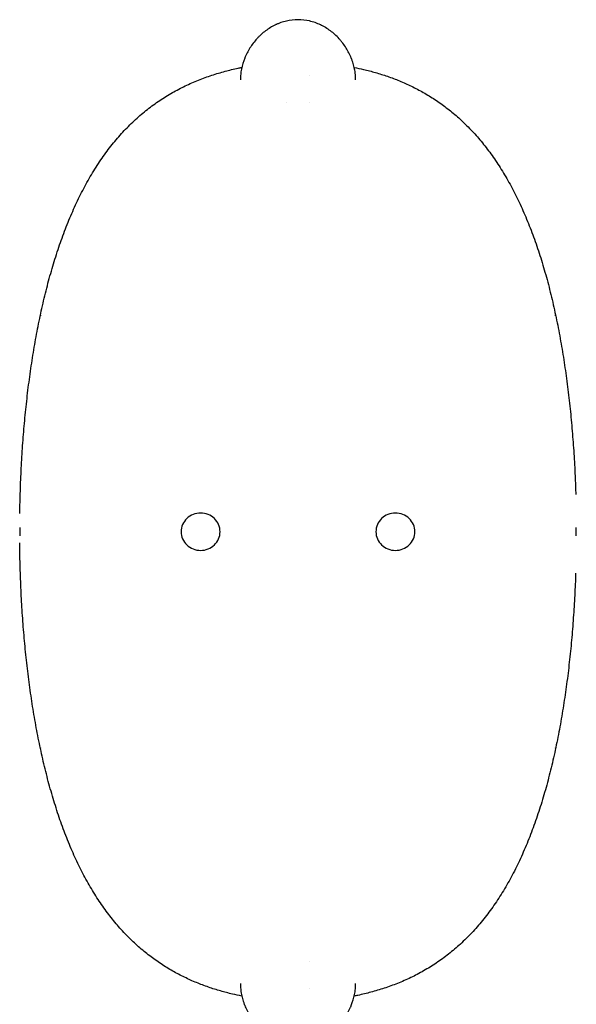
# Model space of a CAD drawing. Units: millimetres. Extents: x -3759 to 4689, y -3932 to 3715.
# Drawn here: x -200 to 200, y 1283 to 1991 of the extents above; entities that cross this region are included whole.
import ezdxf

# ---------------------------------------------------------------- set-up
doc = ezdxf.new("R2010")
doc.units = ezdxf.units.MM
doc.header["$LTSCALE"] = 20
doc.layers.add('2d', color=230, linetype='Continuous')

msp = doc.modelspace()

# ---------------------------------------------------------------- linework, layer by layer
at = {"layer": '2d'}
for p, q in [((-184.98, 1778.21), (-184.98, 1778.22)), ((-184.92, 1778.34), (-184.95, 1778.34)), ((185, 1778.34), (184.96, 1778.34)), ((185.02, 1778.22), (185.02, 1778.21)), ((-184.98, 1467.52), (-184.98, 1467.53)), ((-184.95, 1467.4), (-184.92, 1467.4)), ((184.96, 1467.4), (185, 1467.4)), ((185.02, 1467.53), (185.02, 1467.52))]:
    msp.add_line(p, q, dxfattribs=at)
for points, knots in [([(-0.04, 1990.67), (-2.84, 1990.67), (-5.58, 1990.35), (-9.62, 1989.42), (-10.95, 1989.03), (-12.93, 1988.34), (-13.58, 1988.08), (-14.56, 1987.68), (-15.05, 1987.47), (-15.62, 1987.21), (-15.86, 1987.1), (-16.02, 1987.03), (-16.1, 1986.99), (-18.7, 1985.75), (-21.07, 1984.31), (-24.39, 1981.82), (-25.46, 1980.93), (-27, 1979.52), (-27.51, 1979.03), (-28.25, 1978.29), (-28.5, 1978.04), (-28.99, 1977.53), (-29.23, 1977.27), (-31.39, 1974.9), (-33.08, 1972.67), (-35.28, 1969.18), (-35.95, 1967.98), (-36.88, 1966.16), (-37.18, 1965.54), (-37.6, 1964.61), (-37.81, 1964.15), (-38.04, 1963.6), (-38.16, 1963.32), (-38.21, 1963.2), (-38.24, 1963.12), (-38.25, 1963.08), (-39.32, 1960.45), (-40.1, 1957.85), (-40.76, 1954.55), (-40.88, 1953.85), (-40.99, 1953.15)], [0, 0, 0, 0, 0.125, 0.125, 0.1875, 0.1875, 0.21875, 0.21875, 0.234375, 0.2421875, 0.2460937, 0.2460937, 0.25, 0.25, 0.375, 0.375, 0.4375, 0.4375, 0.46875, 0.46875, 0.484375, 0.484375, 0.5, 0.5, 0.625, 0.625, 0.6875, 0.6875, 0.71875, 0.71875, 0.734375, 0.7421875, 0.7460937, 0.7480469, 0.7480469, 0.75, 0.75, 0.875, 0.875, 0.9087009, 0.9087009, 0.9087009, 0.9087009]), ([(41, 1953.36), (40.91, 1953.99), (40.8, 1954.62), (40.41, 1956.55), (40.09, 1957.85), (39.5, 1959.8), (39.29, 1960.45), (38.94, 1961.42), (38.76, 1961.91), (38.55, 1962.48), (38.43, 1962.76), (38.38, 1962.88), (38.35, 1962.96), (38.34, 1963.01), (37.3, 1965.57), (36.06, 1968.01), (33.87, 1971.5), (33.08, 1972.64), (31.81, 1974.31), (31.37, 1974.86), (30.69, 1975.67), (30.35, 1976.08), (30, 1976.48), (29.76, 1976.74), (29.64, 1976.88), (27.61, 1979.1), (25.55, 1980.99), (22.23, 1983.48), (21.08, 1984.25), (19.3, 1985.33), (18.7, 1985.68), (17.79, 1986.17), (17.32, 1986.41), (16.78, 1986.69), (16.54, 1986.8), (16.39, 1986.88), (16.31, 1986.91), (13.65, 1988.18), (11, 1989.11), (5.62, 1990.36), (2.88, 1990.67), (0.09, 1990.67)], [0.0947163, 0.0947163, 0.0947163, 0.0947163, 0.125, 0.125, 0.1875, 0.1875, 0.21875, 0.21875, 0.234375, 0.2421875, 0.2460938, 0.2480469, 0.2480469, 0.25, 0.25, 0.375, 0.375, 0.4375, 0.4375, 0.46875, 0.46875, 0.484375, 0.4921875, 0.4921875, 0.5, 0.5, 0.625, 0.625, 0.6875, 0.6875, 0.71875, 0.71875, 0.734375, 0.7421875, 0.7460938, 0.7460938, 0.75, 0.75, 0.875, 0.875, 1, 1, 1, 1]), ([(-199.88, 1636.07), (-199.8, 1641.46), (-199.67, 1646.85), (-199.32, 1657.66), (-199.1, 1663.08), (-198.54, 1673.91), (-198.21, 1679.31), (-197.46, 1690.06), (-197.03, 1695.41), (-196.06, 1706.05), (-195.53, 1711.34), (-194.35, 1721.86), (-193.71, 1727.09), (-192.32, 1737.47), (-191.57, 1742.62), (-189.95, 1752.84), (-189.09, 1757.91), (-187.25, 1767.94), (-186.26, 1772.91), (-184.18, 1782.74), (-183.07, 1787.6), (-180.73, 1797.2), (-179.5, 1801.94), (-176.9, 1811.29), (-175.53, 1815.9), (-172.65, 1824.97), (-171.13, 1829.44), (-167.96, 1838.21), (-166.3, 1842.52), (-162.82, 1850.95), (-161, 1855.08), (-157.21, 1863.15), (-155.23, 1867.08), (-151.12, 1874.72), (-148.98, 1878.44), (-144.56, 1885.62), (-142.27, 1889.1), (-137.54, 1895.79), (-135.09, 1899.02), (-130.07, 1905.18), (-127.49, 1908.13), (-122.2, 1913.75), (-119.49, 1916.43), (-113.94, 1921.51), (-111.1, 1923.93), (-105.31, 1928.48), (-102.36, 1930.63), (-96.38, 1934.64), (-93.36, 1936.51), (-87.24, 1939.99), (-84.15, 1941.61), (-77.89, 1944.62), (-74.73, 1946.01), (-68.38, 1948.55), (-65.2, 1949.71), (-58.82, 1951.81), (-55.64, 1952.76), (-49.3, 1954.46), (-46.14, 1955.21), (-42.07, 1956.07), (-41.22, 1956.24), (-40.37, 1956.41)], [10.211201, 10.211201, 10.211201, 10.211201, 26.386554, 26.386554, 42.764787, 42.764787, 59.162192, 59.162192, 75.57012, 75.57012, 91.980928, 91.980928, 108.429221, 108.429221, 124.905127, 124.905127, 141.419881, 141.419881, 157.979678, 157.979678, 174.572228, 174.572228, 191.217557, 191.217557, 207.88995, 207.88995, 224.598321, 224.598321, 241.30261, 241.30261, 257.983193, 257.983193, 274.56626, 274.56626, 290.993166, 290.993166, 307.179594, 307.179594, 323.075709, 323.075709, 338.554716, 338.554716, 353.642113, 353.642113, 368.342558, 368.342558, 382.587044, 382.587044, 396.167637, 396.167637, 409.204625, 409.204625, 421.74261, 421.74261, 433.65636, 433.65636, 444.968639, 444.968639, 455.664622, 455.664622, 458.467749, 458.467749, 458.467749, 458.467749]), ([(40.42, 1956.41), (42.67, 1955.97), (44.9, 1955.49), (50.01, 1954.29), (52.87, 1953.54), (58.61, 1951.89), (61.48, 1950.98), (67.24, 1948.99), (70.12, 1947.9), (75.87, 1945.53), (78.73, 1944.25), (84.44, 1941.48), (87.28, 1939.99), (92.92, 1936.8), (95.73, 1935.08), (101.26, 1931.43), (103.98, 1929.49), (109.35, 1925.39), (111.99, 1923.22), (117.23, 1918.6), (119.83, 1916.14), (124.91, 1910.98), (127.4, 1908.27), (132.27, 1902.61), (134.65, 1899.64), (139.27, 1893.48), (141.52, 1890.26), (145.9, 1883.59), (148.02, 1880.13), (152.16, 1872.95), (154.16, 1869.23), (158.03, 1861.56), (159.89, 1857.61), (163.49, 1849.5), (165.22, 1845.34), (168.53, 1836.82), (170.12, 1832.46), (173.16, 1823.57), (174.61, 1819.04), (177.37, 1809.83), (178.68, 1805.14), (181.18, 1795.65), (182.36, 1790.83), (184.59, 1781.08), (185.65, 1776.15), (187.63, 1766.17), (188.57, 1761.13), (190.31, 1750.96), (191.13, 1745.83), (192.65, 1735.49), (193.35, 1730.27), (194.64, 1719.78), (195.24, 1714.5), (196.32, 1703.88), (196.8, 1698.54), (197.67, 1687.82), (198.06, 1682.43), (198.72, 1671.63), (199, 1666.21), (199.38, 1657.11), (199.51, 1653.43), (199.62, 1649.74)], [2.439927, 2.439927, 2.439927, 2.439927, 9.840232, 9.840232, 19.715614, 19.715614, 30.078813, 30.078813, 40.97487, 40.97487, 52.395388, 52.395388, 64.372371, 64.372371, 76.919308, 76.919308, 89.925716, 89.925716, 103.408445, 103.408445, 117.539731, 117.539731, 132.11027, 132.11027, 147.075523, 147.075523, 162.395121, 162.395121, 178.107935, 178.107935, 194.170273, 194.170273, 210.483061, 210.483061, 226.989232, 226.989232, 243.627691, 243.627691, 260.320752, 260.320752, 277.032737, 277.032737, 293.724112, 293.724112, 310.387889, 310.387889, 327.010526, 327.010526, 343.586407, 343.586407, 360.128346, 360.128346, 376.620415, 376.620415, 393.08549, 393.08549, 409.515065, 409.515065, 425.921233, 425.921233, 437.008087, 437.008087, 437.008087, 437.008087]), ([(-69.98, 1636.26), (-71.77, 1636.26), (-75.46, 1635.57), (-80.1, 1632.61), (-83.24, 1628.15), (-84.34, 1622.87), (-83.24, 1617.58), (-80.1, 1613.12), (-75.46, 1610.16), (-71.77, 1609.47), (-69.98, 1609.47)], [0, 0, 0, 0, 0.126021, 0.251445, 0.376024, 0.5, 0.623977, 0.748555, 0.873979, 1, 1, 1, 1]), ([(-69.98, 1609.47), (-68.18, 1609.47), (-64.49, 1610.16), (-59.85, 1613.12), (-56.71, 1617.58), (-55.61, 1622.87), (-56.71, 1628.15), (-59.85, 1632.61), (-64.49, 1635.57), (-68.18, 1636.26), (-69.98, 1636.26)], [0, 0, 0, 0, 0.126021, 0.251445, 0.376024, 0.5, 0.623977, 0.748555, 0.873979, 1, 1, 1, 1]), ([(70.02, 1636.26), (68.23, 1636.26), (64.54, 1635.57), (59.9, 1632.61), (56.76, 1628.15), (55.66, 1622.87), (56.76, 1617.58), (59.9, 1613.12), (64.54, 1610.16), (68.23, 1609.47), (70.02, 1609.47)], [0, 0, 0, 0, 0.126021, 0.251445, 0.376024, 0.5, 0.623977, 0.748555, 0.873979, 1, 1, 1, 1]), ([(70.02, 1609.47), (71.82, 1609.47), (75.51, 1610.16), (80.15, 1613.12), (83.29, 1617.58), (84.39, 1622.87), (83.29, 1628.15), (80.15, 1632.61), (75.51, 1635.57), (71.82, 1636.26), (70.02, 1636.26)], [0, 0, 0, 0, 0.126021, 0.251445, 0.376024, 0.5, 0.623977, 0.748555, 0.873979, 1, 1, 1, 1]), ([(-40.37, 1289.32), (-42.63, 1289.77), (-44.85, 1290.25), (-49.96, 1291.45), (-52.82, 1292.2), (-58.56, 1293.85), (-61.44, 1294.76), (-67.19, 1296.75), (-70.07, 1297.84), (-75.82, 1300.2), (-78.68, 1301.49), (-84.39, 1304.25), (-87.23, 1305.74), (-92.88, 1308.94), (-95.68, 1310.66), (-101.21, 1314.3), (-103.93, 1316.24), (-109.3, 1320.34), (-111.94, 1322.52), (-117.19, 1327.14), (-119.78, 1329.59), (-124.86, 1334.75), (-127.35, 1337.46), (-132.22, 1343.13), (-134.6, 1346.09), (-139.22, 1352.26), (-141.47, 1355.47), (-145.85, 1362.14), (-147.98, 1365.61), (-152.11, 1372.79), (-154.11, 1376.51), (-157.98, 1384.17), (-159.85, 1388.12), (-163.44, 1396.23), (-165.17, 1400.4), (-168.48, 1408.92), (-170.07, 1413.28), (-173.11, 1422.17), (-174.56, 1426.7), (-177.32, 1435.91), (-178.63, 1440.59), (-181.13, 1450.09), (-182.31, 1454.9), (-184.54, 1464.65), (-185.6, 1469.59), (-187.58, 1479.56), (-188.52, 1484.6), (-190.27, 1494.77), (-191.08, 1499.91), (-192.6, 1510.25), (-193.3, 1515.46), (-194.6, 1525.96), (-195.19, 1531.24), (-196.27, 1541.85), (-196.76, 1547.19), (-197.63, 1557.92), (-198.01, 1563.3), (-198.67, 1574.1), (-198.95, 1579.52), (-199.41, 1590.39), (-199.59, 1595.84), (-199.78, 1604.02), (-199.84, 1606.75), (-199.9, 1611.28), (-199.93, 1613.08), (-199.94, 1614.88)], [2.439792, 2.439792, 2.439792, 2.439792, 9.840222, 9.840222, 19.715602, 19.715602, 30.078802, 30.078802, 40.974861, 40.974861, 52.395384, 52.395384, 64.372372, 64.372372, 76.919315, 76.919315, 89.925731, 89.925731, 103.408461, 103.408461, 117.539754, 117.539754, 132.1103, 132.1103, 147.075559, 147.075559, 162.395163, 162.395163, 178.107982, 178.107982, 194.170326, 194.170326, 210.48312, 210.48312, 226.989298, 226.989298, 243.627765, 243.627765, 260.320834, 260.320834, 277.032827, 277.032827, 293.724209, 293.724209, 310.387992, 310.387992, 327.010634, 327.010634, 343.586519, 343.586519, 360.128462, 360.128462, 376.620534, 376.620534, 393.085611, 393.085611, 409.515187, 409.515187, 425.921356, 425.921356, 442.326562, 442.326562, 450.517767, 450.517767, 455.924234, 455.924234, 455.924234, 455.924234]), ([(199.54, 1593.22), (199.36, 1587.88), (199.14, 1582.55), (198.59, 1571.83), (198.26, 1566.43), (197.5, 1555.68), (197.07, 1550.33), (196.11, 1539.69), (195.57, 1534.39), (194.4, 1523.87), (193.76, 1518.64), (192.37, 1508.26), (191.62, 1503.11), (190, 1492.9), (189.14, 1487.83), (187.29, 1477.79), (186.31, 1472.82), (184.23, 1463), (183.12, 1458.14), (180.78, 1448.54), (179.55, 1443.8), (176.95, 1434.45), (175.58, 1429.84), (172.69, 1420.76), (171.18, 1416.3), (168.01, 1407.53), (166.35, 1403.22), (162.87, 1394.78), (161.05, 1390.65), (157.25, 1382.59), (155.28, 1378.66), (151.17, 1371.01), (149.03, 1367.3), (144.61, 1360.11), (142.32, 1356.64), (137.58, 1349.94), (135.14, 1346.72), (130.11, 1340.55), (127.54, 1337.61), (122.25, 1331.99), (119.54, 1329.31), (113.99, 1324.22), (111.15, 1321.81), (105.36, 1317.25), (102.41, 1315.11), (96.43, 1311.1), (93.41, 1309.23), (87.29, 1305.74), (84.2, 1304.12), (77.94, 1301.12), (74.78, 1299.73), (68.43, 1297.19), (65.24, 1296.03), (58.87, 1293.93), (55.69, 1292.98), (49.34, 1291.28), (46.19, 1290.53), (42.12, 1289.67), (41.27, 1289.49), (40.42, 1289.32)], [26.690315, 26.690315, 26.690315, 26.690315, 42.764792, 42.764792, 59.162199, 59.162199, 75.570131, 75.570131, 91.980942, 91.980942, 108.429238, 108.429238, 124.905148, 124.905148, 141.419906, 141.419906, 157.979708, 157.979708, 174.572263, 174.572263, 191.217597, 191.217597, 207.889997, 207.889997, 224.598374, 224.598374, 241.302671, 241.302671, 257.983263, 257.983263, 274.566342, 274.566342, 290.993261, 290.993261, 307.179705, 307.179705, 323.075838, 323.075838, 338.554868, 338.554868, 353.642284, 353.642284, 368.342755, 368.342755, 382.587271, 382.587271, 396.167897, 396.167897, 409.204913, 409.204913, 421.742934, 421.742934, 433.65672, 433.65672, 444.96903, 444.96903, 455.665049, 455.665049, 458.468726, 458.468726, 458.468726, 458.468726]), ([(-40.99, 1292.59), (-40.89, 1291.89), (-40.76, 1291.18), (-40.36, 1289.18), (-40.04, 1287.88), (-39.45, 1285.93), (-39.23, 1285.28), (-38.89, 1284.3), (-38.71, 1283.82), (-38.49, 1283.25), (-38.38, 1282.96), (-38.33, 1282.84), (-38.3, 1282.76), (-38.28, 1282.72), (-37.24, 1280.15), (-36, 1277.71), (-33.81, 1274.21), (-33.02, 1273.07), (-31.74, 1271.4), (-31.31, 1270.85), (-30.63, 1270.04), (-30.28, 1269.64), (-29.93, 1269.24), (-29.69, 1268.97), (-29.57, 1268.84), (-27.54, 1266.61), (-25.47, 1264.73), (-22.15, 1262.23), (-21, 1261.46), (-19.22, 1260.38), (-18.62, 1260.04), (-17.7, 1259.54), (-17.24, 1259.3), (-16.69, 1259.03), (-16.46, 1258.92), (-16.3, 1258.84), (-16.22, 1258.8), (-13.56, 1257.54), (-10.91, 1256.61), (-8.14, 1255.97), (-8.07, 1255.96), (-8, 1255.94)], [0.0912442, 0.0912442, 0.0912442, 0.0912442, 0.125, 0.125, 0.1875, 0.1875, 0.21875, 0.21875, 0.234375, 0.2421875, 0.2460938, 0.2480469, 0.2480469, 0.25, 0.25, 0.375, 0.375, 0.4375, 0.4375, 0.46875, 0.46875, 0.484375, 0.4921875, 0.4921875, 0.5, 0.5, 0.625, 0.625, 0.6875, 0.6875, 0.71875, 0.71875, 0.734375, 0.7421875, 0.7460938, 0.7460938, 0.75, 0.75, 0.875, 0.875, 0.8783467, 0.8783467, 0.8783467, 0.8783467]), ([(8, 1255.93), (8.09, 1255.95), (8.18, 1255.97), (9.61, 1256.3), (10.94, 1256.69), (12.93, 1257.38), (13.58, 1257.63), (14.56, 1258.04), (15.05, 1258.24), (15.62, 1258.5), (15.86, 1258.61), (16.02, 1258.69), (16.11, 1258.73), (18.71, 1259.96), (21.08, 1261.4), (24.4, 1263.89), (25.47, 1264.78), (27.02, 1266.19), (27.53, 1266.68), (28.28, 1267.42), (28.52, 1267.68), (29.01, 1268.19), (29.25, 1268.44), (31.42, 1270.81), (33.11, 1273.04), (35.31, 1276.54), (35.99, 1277.73), (36.92, 1279.56), (37.22, 1280.17), (37.64, 1281.11), (37.85, 1281.57), (38.08, 1282.12), (38.18, 1282.36), (38.25, 1282.52), (38.28, 1282.6), (39.36, 1285.28), (40.15, 1287.88), (40.79, 1291.11), (40.91, 1291.74), (41, 1292.38)], [0.12093, 0.12093, 0.12093, 0.12093, 0.125, 0.125, 0.1875, 0.1875, 0.21875, 0.21875, 0.234375, 0.2421875, 0.2460938, 0.2460938, 0.25, 0.25, 0.375, 0.375, 0.4375, 0.4375, 0.46875, 0.46875, 0.484375, 0.484375, 0.5, 0.5, 0.625, 0.625, 0.6875, 0.6875, 0.71875, 0.71875, 0.734375, 0.7421875, 0.7460938, 0.7460938, 0.75, 0.75, 0.875, 0.875, 0.9054188, 0.9054188, 0.9054188, 0.9054188])]:
    msp.add_open_spline(points, degree=3, knots=knots, dxfattribs=at)
for points in [[(0.09, 1990.67), (0.04, 1990.67), (0, 1990.67), (-0.04, 1990.67)], [(-40.99, 1953.15), (-41.26, 1951.25), (-41.4, 1949.36), (-41.4, 1947.46)], [(41.43, 1948.88), (41.37, 1950.37), (41.23, 1951.86), (41, 1953.36)], [(8, 1950.67), (8, 1950.67), (8, 1950.67), (8, 1950.68)], [(41.45, 1947.46), (41.45, 1947.94), (41.44, 1948.41), (41.43, 1948.88)], [(-8, 1931.29), (-8, 1931.29), (-8, 1931.29), (-8, 1931.29)], [(8, 1931.29), (8, 1931.29), (8, 1931.29), (8, 1931.29)], [(-184.91, 1778.34), (-184.94, 1778.24), (-184.96, 1778.15), (-184.98, 1778.05)], [(-184.95, 1778.34), (-184.96, 1778.3), (-184.97, 1778.26), (-184.98, 1778.22)], [(-184.98, 1778.06), (-184.98, 1778.11), (-184.98, 1778.16), (-184.98, 1778.21)], [(185.02, 1778.05), (185, 1778.15), (184.98, 1778.24), (184.96, 1778.34)], [(185.02, 1778.22), (185.01, 1778.26), (185.01, 1778.3), (185, 1778.34)], [(185.02, 1778.21), (185.02, 1778.16), (185.02, 1778.11), (185.02, 1778.06)], [(-199.97, 1625.87), (-199.97, 1624.87), (-199.98, 1623.87), (-199.98, 1622.87)], [(-199.98, 1622.87), (-199.98, 1621.86), (-199.97, 1620.85), (-199.97, 1619.85)], [(200.02, 1622.87), (200.02, 1623.87), (200.02, 1624.88), (200.02, 1625.89)], [(200.02, 1619.87), (200.02, 1620.87), (200.02, 1621.87), (200.02, 1622.87)], [(-184.98, 1467.53), (-184.98, 1467.58), (-184.98, 1467.63), (-184.98, 1467.68)], [(-184.98, 1467.68), (-184.96, 1467.59), (-184.94, 1467.49), (-184.91, 1467.4)], [(-184.98, 1467.52), (-184.97, 1467.48), (-184.96, 1467.44), (-184.95, 1467.4)], [(184.96, 1467.4), (184.98, 1467.49), (185, 1467.59), (185.02, 1467.68)], [(185, 1467.4), (185.01, 1467.44), (185.01, 1467.48), (185.02, 1467.52)], [(185.02, 1467.68), (185.02, 1467.63), (185.02, 1467.58), (185.02, 1467.53)], [(8, 1314.44), (8, 1314.44), (8, 1314.44), (8, 1314.44)], [(-41.4, 1298.27), (-41.4, 1296.38), (-41.27, 1294.48), (-40.99, 1292.59)], [(8, 1295.06), (8, 1295.06), (8, 1295.06), (8, 1295.06)], [(41, 1292.38), (41.23, 1293.87), (41.37, 1295.36), (41.42, 1296.86)], [(41.42, 1296.86), (41.44, 1297.33), (41.45, 1297.8), (41.45, 1298.27)], [(41.45, 1298.27), (41.45, 1298.27), (41.45, 1298.27), (41.45, 1298.27)]]:
    msp.add_open_spline(points, degree=3, dxfattribs=at)
for points in [[(-184.98, 1778.21), (-184.97, 1778.25), (-184.96, 1778.29), (-184.95, 1778.34)], [(185, 1778.34), (185.01, 1778.29), (185.01, 1778.25), (185.02, 1778.21)], [(-184.95, 1467.4), (-184.96, 1467.44), (-184.97, 1467.48), (-184.98, 1467.53)], [(185.02, 1467.53), (185.01, 1467.49), (185.01, 1467.44), (185, 1467.4)]]:
    msp.add_rational_spline(points, [1, 0.999999988944, 0.999999988944, 1], degree=3, dxfattribs=at)

doc.saveas('drawing.dxf')
